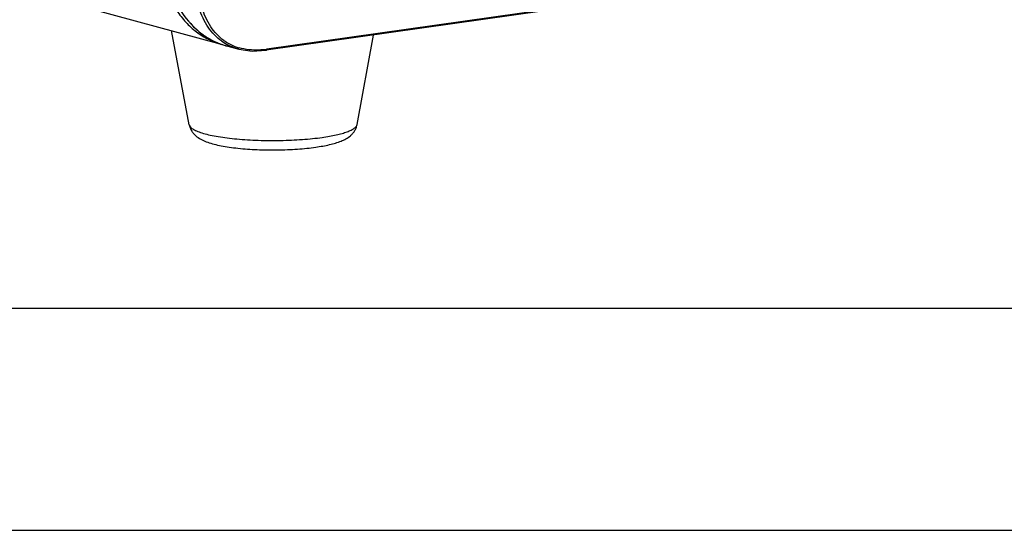
# Model space of a CAD drawing. Units: millimetres. Extents: x 26109 to 27810, y -17935 to -16732.
# Drawn here: x 26235 to 26367, y -17935 to -17866 of the extents above; entities that cross this region are included whole.
import ezdxf

# ---------------------------------------------------------------- set-up
doc = ezdxf.new("R2010")
doc.units = ezdxf.units.MM

msp = doc.modelspace()

# ---------------------------------------------------------------- linework, layer by layer
at = {"color": 7, "linetype": 'Continuous'}
for p, q in [((26553.25, -17829.96), (26267.74, -17870.47)), ((26553.36, -17829.84), (26267.85, -17870.34)), ((26186.37, -17849.21), (26261.69, -17869.63)), ((26257.39, -17880.49), (26255.02, -17867.83)), ((26279.97, -17880.46), (26282.19, -17868.42)), ((26262.56, -17869.93), (26264.08, -17870.32))]:
    msp.add_line(p, q, dxfattribs=at)
at = {"color": 7}
msp.add_line((26138.76, -17905.15), (27780.35, -17905.15), dxfattribs=at)
at = {"color": 2}
msp.add_line((26108.91, -17935), (27810.19, -17935), dxfattribs=at)
at = {"color": 7, "linetype": 'Continuous'}
msp.add_lwpolyline([(26264.08, -17870.32), (26265.87, -17870.57), (26267.74, -17870.47)], dxfattribs=at)
for centre, radius, start, end in [((26265.37, -17859.89), 10.46, 228.9311, 234.5811), ((26265.15, -17860.21), 10.07, 234.5818, 243.6665), ((26264.97, -17860.55), 9.68, 243.72, 255.6223), ((26265.68, -17863.73), 6.77, 234.6978, 243.2909), ((26265.87, -17863.82), 6.56, 234.372, 241.4182), ((26265.97, -17863.63), 6.77, 241.4869, 251.2951), ((26266.07, -17863.33), 7.09, 251.2733, 253.8742), ((26266.25, -17859.03), 11.42, 277.4379, 278.0635), ((26257.85, -17880.4), 0.468, 190.6151, 196.0025)]:
    msp.add_arc(centre, radius, start, end, dxfattribs=at)
for points, knots in [([(26253.43, -17856.88), (26253.43, -17858.37), (26253.71, -17860.58), (26254.68, -17863.3), (26255.65, -17865.13), (26256.87, -17866.71), (26258.31, -17868.02), (26259.92, -17869.03), (26261.09, -17869.47), (26261.69, -17869.63)], [0, 0, 0, 0, 0.27298, 0.40391, 0.530377, 0.652471, 0.77073, 0.88613, 1, 1, 1, 1]), ([(26254.05, -17857.01), (26254.05, -17858.52), (26254.42, -17861.46), (26256.15, -17865.42), (26258.92, -17868.45), (26261.33, -17869.62), (26262.56, -17869.93)], [0, 0, 0, 0, 0.272748, 0.529609, 0.770002, 1, 1, 1, 1]), ([(26261.76, -17869.26), (26261.05, -17868.76), (26259.77, -17867.4), (26258.57, -17864.73), (26257.99, -17861.56), (26258, -17859.29), (26258.1, -17858.11)], [0, 0, 0, 0, 0.213379, 0.446059, 0.708389, 1, 1, 1, 1]), ([(26262.05, -17869.15), (26261.36, -17868.66), (26260.11, -17867.31), (26258.95, -17864.69), (26258.4, -17861.56), (26258.42, -17859.32), (26258.51, -17858.16)], [0, 0, 0, 0, 0.212877, 0.445412, 0.707942, 1, 1, 1, 1]), ([(26257.14, -17866.36), (26257.25, -17866.49), (26257.67, -17866.99), (26258.13, -17867.46), (26258.5, -17867.78)], [0, 0, 0, 0, 0.253109, 1, 1, 1, 1]), ([(26264.08, -17870.32), (26263.95, -17870.29), (26263.45, -17870.15), (26262.97, -17869.96), (26262.63, -17869.78)], [0, 0, 0, 0, 0.254803, 1, 1, 1, 1]), ([(26267.73, -17870.36), (26267.41, -17870.4), (26266.2, -17870.51), (26264.96, -17870.39), (26264.1, -17870.14)], [0, 0, 0, 0, 0.266724, 1, 1, 1, 1]), ([(26267.74, -17870.47), (26267.75, -17870.46), (26267.81, -17870.44), (26267.84, -17870.39), (26267.85, -17870.34)], [0, 0, 0, 0, 0.215906, 1, 1, 1, 1]), ([(26257.39, -17880.49), (26257.42, -17880.66), (26257.53, -17881), (26257.77, -17881.44), (26258.08, -17881.81), (26258.51, -17882.18), (26259.11, -17882.54), (26259.9, -17882.85), (26260.76, -17883.11), (26261.73, -17883.32), (26262.8, -17883.5), (26264.41, -17883.7), (26266.57, -17883.85), (26269.24, -17883.89), (26271.48, -17883.8), (26273.19, -17883.65), (26274.01, -17883.55), (26274.41, -17883.5)], [0, 0, 0, 0, 0.029277, 0.057055, 0.082968, 0.106997, 0.15179, 0.196893, 0.245825, 0.300044, 0.359818, 0.424735, 0.566521, 0.716535, 0.864364, 0.934276, 1, 1, 1, 1]), ([(26257.4, -17880.53), (26257.43, -17880.64), (26257.55, -17880.8), (26257.76, -17880.98), (26257.98, -17881.12), (26258.24, -17881.26), (26258.68, -17881.44), (26259.34, -17881.66), (26260.26, -17881.89), (26261.33, -17882.09), (26262.53, -17882.26), (26263.83, -17882.4), (26265.23, -17882.51), (26267.19, -17882.6), (26269.66, -17882.62), (26272.1, -17882.51), (26273.96, -17882.35), (26274.85, -17882.24), (26275.27, -17882.18)], [0, 0, 0, 0, 0.018886, 0.030906, 0.04497, 0.061197, 0.079632, 0.123067, 0.174925, 0.234512, 0.300917, 0.373065, 0.449755, 0.529688, 0.693785, 0.85418, 0.929559, 1, 1, 1, 1]), ([(26274.41, -17883.5), (26274.73, -17883.45), (26275.36, -17883.35), (26276.26, -17883.17), (26277.07, -17882.95), (26277.81, -17882.7), (26278.49, -17882.39), (26279.01, -17882.04), (26279.38, -17881.67), (26279.65, -17881.33), (26279.86, -17880.92), (26279.94, -17880.61), (26279.97, -17880.46)], [0, 0, 0, 0, 0.147459, 0.283076, 0.406678, 0.520002, 0.627453, 0.7376, 0.797241, 0.861152, 0.929031, 1, 1, 1, 1]), ([(26275.27, -17882.18), (26275.61, -17882.13), (26276.24, -17882.03), (26277.14, -17881.85), (26277.93, -17881.66), (26278.61, -17881.45), (26279.08, -17881.25), (26279.4, -17881.08), (26279.58, -17880.96), (26279.74, -17880.84), (26279.85, -17880.72), (26279.93, -17880.59), (26279.97, -17880.5), (26279.97, -17880.46)], [0, 0, 0, 0, 0.196433, 0.374829, 0.533147, 0.669874, 0.783991, 0.832512, 0.875447, 0.91304, 0.945745, 0.974332, 1, 1, 1, 1])]:
    msp.add_open_spline(points, degree=3, knots=knots, dxfattribs=at)

doc.saveas('drawing.dxf')
